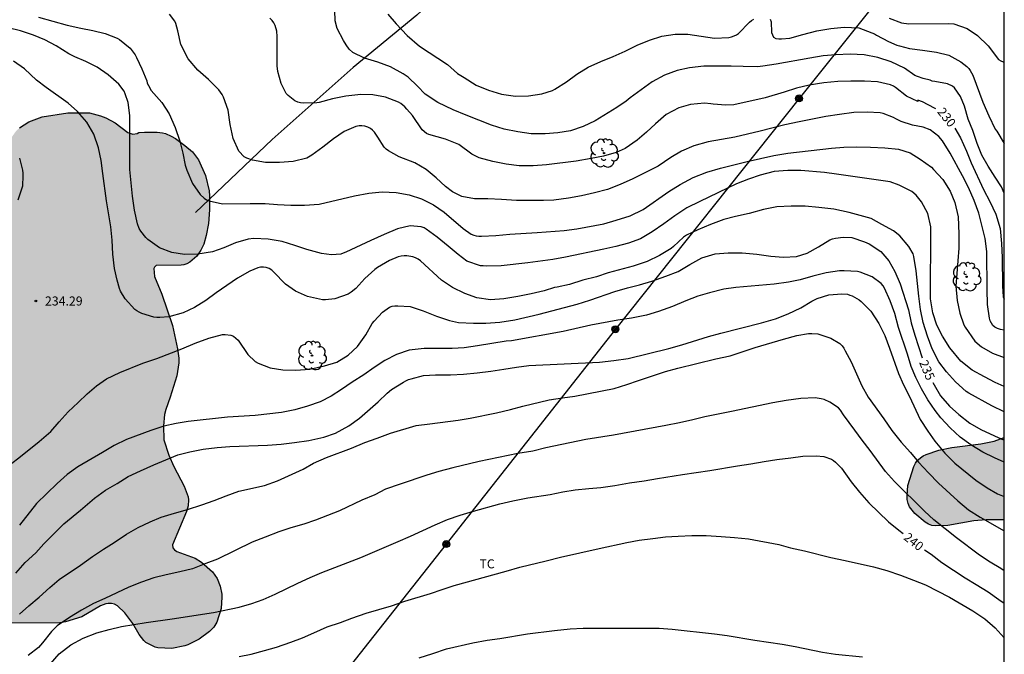
# Model space of a CAD drawing. Units: millimetres. Extents: x 577494 to 577844, y 4795290 to 4795540.
# Drawn here: x 577763 to 577844, y 4795396 to 4795449 of the extents above; entities that cross this region are included whole.
import ezdxf

# ---------------------------------------------------------------- set-up
doc = ezdxf.new("R2010")
doc.units = ezdxf.units.MM
for name, color, linetype in [('010106', 9, 'Continuous'), ('020104', 34, 'Continuous'), ('020204', 9, 'Continuous'), ('020307', 24, 'Continuous'), ('020308', 9, 'Continuous'), ('070101', 9, 'ALAMBRADA'), ('090217', 9, 'Continuous'), ('100106', 63, 'Continuous'), ('100202', 3, 'Continuous'), ('100301', 7, 'Continuous'), ('220104', 9, 'LINEA_ELECTRICA'), ('990504', 63, 'Continuous')]:
    doc.layers.add(name, color=color, linetype=linetype)
doc.layers.add('020105', color=24, linetype='Continuous', lineweight=30)
doc.styles.add('ARIAL', font='ARIAL.TTF', dxfattribs={"height": 1})
doc.styles.add('ARIALI', font='ARIALI.TTF', dxfattribs={"height": 1})
doc.linetypes.add('ALAMBRADA', pattern='A,1,[203,DONOSTI.shx,S=0.1,R=0,X=0,Y=0],1', length=2)
doc.linetypes.add('LINEA_ELECTRICA', pattern='A,7.5,-0.3,["E",Standard,S=0.25,R=0,X=-0.1,Y=-0.1],-0.3', length=8.1)

# ---------------------------------------------------------------- blocks, each defined once
blk = doc.blocks.new('COTAPU')
blk.add_circle((0, 0), 0.075)
blk = doc.blocks.new('ARBOL')
blk.add_circle((0, 0), 0.0587)
for centre, radius, start, end in [((-0.564, 0.381), 0.532, 92.28, 254.58), ((-0.28, 0.855), 0.3, 359.28777, 173.60777), ((0.097, 0.97), 0.21, 23.15651, 160.46651), ((0.438, 0.881), 0.24, 301.57804, 139.32804), ((-0.091, 0.321), 0.12, 119.14, 310.56), ((0.656, 0.288), 0.443, 319.85562, 114.76562), ((0.819, -0.249), 0.383, 235.52754, 62.02753), ((-0.556, -0.339), 0.555, 142.64, 266.54), ((-0.039, -0.384), 0.21, 189.64, 323.88), ((0.299, -0.624), 0.532, 224.67, 0.24), ((-0.301, -0.676), 0.45, 213.78, 295.32)]:
    blk.add_arc(centre, radius, start, end)
blk = doc.blocks.new('POSTEM')
for radius in [0.29, 0.21, 0.12]:
    blk.add_circle((0, 0), radius)

msp = doc.modelspace()

# ---------------------------------------------------------------- hatches: boundary and pattern name
at = {"layer": '990504'}
for points in [[(577731.404, 4795409.691), (577731.245, 4795410.923), (577731.261, 4795411.995), (577731.321, 4795412.251), (577731.429, 4795412.479), (577732.201, 4795413.571), (577733.465, 4795415.483), (577734.213, 4795416.423), (577734.561, 4795416.747), (577735.597, 4795417.439), (577736.665, 4795417.751), (577737.752, 4795417.755), (577738.604, 4795417.807), (577739.892, 4795418.307), (577740.28, 4795418.547), (577740.604, 4795418.855), (577740.864, 4795419.219), (577741.228, 4795419.955), (577741.352, 4795420.119), (577741.552, 4795420.271), (577742.732, 4795420.918), (577743.48, 4795421.438), (577745.732, 4795422.486), (577746.368, 4795422.678), (577746.56, 4795422.69), (577747.736, 4795422.618), (577748.204, 4795422.438), (577748.776, 4795422.01), (577749.232, 4795421.538), (577749.312, 4795421.326), (577749.296, 4795421.058), (577749.2, 4795420.834), (577748.38, 4795419.674), (577746.892, 4795417.914), (577746.204, 4795417.023), (577746.076, 4795416.763), (577746.012, 4795416.503), (577746.048, 4795416.003), (577746.164, 4795415.755), (577746.46, 4795415.415), (577747.364, 4795414.595), (577749.332, 4795413.363), (577750.412, 4795412.183), (577751.36, 4795411.411), (577752.316, 4795410.731), (577753.312, 4795410.195), (577754.04, 4795410.191), (577754.252, 4795410.291), (577754.6, 4795410.603), (577755.244, 4795411.386), (577755.768, 4795412.57), (577755.888, 4795413.158), (577755.904, 4795413.482), (577755.848, 4795414.398), (577755.04, 4795417.094), (577754.936, 4795417.854), (577755.004, 4795418.914), (577755.512, 4795420.43), (577755.836, 4795421.594), (577756.072, 4795422.414), (577756.44, 4795423.394), (577757.58, 4795425.886), (577757.82, 4795426.862), (577757.788, 4795427.574), (577757.568, 4795428.642), (577757.596, 4795429.282), (577757.712, 4795429.746), (577758.16, 4795430.826), (577758.728, 4795431.842), (577759.336, 4795432.734), (577759.536, 4795433.174), (577759.644, 4795433.614), (577759.736, 4795434.734), (577759.928, 4795435.302), (577760.132, 4795435.65), (577761.008, 4795436.582), (577761.692, 4795437.462), (577761.836, 4795437.966), (577761.948, 4795438.726), (577762.056, 4795438.95), (577762.356, 4795439.374), (577762.664, 4795439.662), (577763.436, 4795440.161), (577764.532, 4795440.585), (577766.66, 4795440.917), (577768.46, 4795440.901), (577769.38, 4795440.661), (577769.812, 4795440.481), (577770.576, 4795440.065), (577771.636, 4795439.269), (577772.048, 4795439.145), (577772.404, 4795439.185), (577772.564, 4795439.269), (577773.008, 4795439.313), (577774.072, 4795439.309), (577774.524, 4795439.261), (577774.764, 4795439.193), (577775.22, 4795438.985), (577775.584, 4795438.773), (577776.372, 4795438.193), (577776.988, 4795437.685), (577777.504, 4795437.001), (577778.072, 4795435.721), (577778.372, 4795434.449), (577778.42, 4795434.021), (577778.42, 4795432.869), (577778.328, 4795431.725), (577778.144, 4795430.741), (577777.94, 4795430.029), (577777.68, 4795429.529), (577777.348, 4795429.038), (577776.776, 4795428.534), (577776.544, 4795428.398), (577776.296, 4795428.302), (577776.068, 4795428.274), (577773.988, 4795428.254), (577773.852, 4795428.122), (577773.804, 4795427.99), (577773.844, 4795427.326), (577774.448, 4795425.87), (577775.34, 4795423.282), (577775.767, 4795421.354), (577775.859, 4795420.566), (577775.859, 4795420.194), (577775.711, 4795419.118), (577775.159, 4795417.326), (577774.787, 4795416.326), (577774.691, 4795415.906), (577774.591, 4795414.966), (577774.635, 4795413.81), (577775.047, 4795412.538), (577775.459, 4795411.594), (577776.319, 4795409.95), (577776.643, 4795409.066), (577776.663, 4795408.822), (577776.639, 4795408.33), (577776.511, 4795407.846), (577775.347, 4795405.094), (577775.379, 4795404.838), (577775.503, 4795404.674), (577775.715, 4795404.53), (577777.231, 4795403.982), (577777.735, 4795403.662), (577778.671, 4795402.866), (577779.035, 4795402.31), (577779.299, 4795401.67), (577779.427, 4795400.998), (577779.427, 4795400.762), (577779.375, 4795399.83), (577779.015, 4795398.682), (577778.759, 4795398.266), (577778.407, 4795397.91), (577777.551, 4795397.286), (577776.615, 4795396.814), (577776.363, 4795396.718), (577775.299, 4795396.502), (577774.127, 4795396.551), (577773.911, 4795396.619), (577773.139, 4795397.003), (577772.971, 4795397.155), (577772.587, 4795397.659), (577772.047, 4795398.566), (577771.387, 4795399.466), (577770.783, 4795400.038), (577770.547, 4795400.182), (577770.299, 4795400.238), (577770.007, 4795400.238), (577769.803, 4795400.214), (577769.383, 4795400.051), (577767.827, 4795399.135), (577766.483, 4795398.727), (577766.007, 4795398.627), (577761.879, 4795398.615), (577758.679, 4795397.803), (577757.727, 4795397.407), (577756.711, 4795396.807), (577756.591, 4795396.683), (577756.279, 4795395.943), (577755.947, 4795394.891), (577755.731, 4795394.463), (577755.171, 4795393.615), (577754.495, 4795392.879), (577753.735, 4795392.311), (577752.639, 4795391.751), (577751.468, 4795391.351), (577750.44, 4795391.143), (577748.284, 4795391.127), (577747.548, 4795391.055), (577747.388, 4795390.923), (577747.108, 4795390.555), (577746.676, 4795389.707), (577746.34, 4795389.143), (577746.016, 4795388.879), (577745.34, 4795388.587), (577744.864, 4795388.507), (577744.636, 4795388.519), (577742.988, 4795388.855), (577742.212, 4795388.819), (577741.736, 4795388.655), (577741.316, 4795388.375), (577740.752, 4795387.791), (577740.044, 4795386.456), (577739.496, 4795385.3), (577739.012, 4795384.592), (577738.504, 4795384.02), (577738.292, 4795383.912), (577738.08, 4795383.888), (577737.888, 4795383.728), (577737.476, 4795383.528), (577736.46, 4795383.192), (577736.152, 4795383.136), (577734.98, 4795383.064), (577733.964, 4795383.12), (577733.48, 4795383.296), (577732.848, 4795383.744), (577732.672, 4795383.94), (577732.52, 4795384.152), (577732.076, 4795385.008), (577731.64, 4795386.52), (577731.008, 4795387.764), (577730.648, 4795388.84), (577730.612, 4795389.088), (577730.708, 4795393.624), (577730.712, 4795396.011), (577730.756, 4795397.031), (577731.132, 4795398.683), (577731.544, 4795399.551), (577731.588, 4795399.771), (577731.656, 4795400.383), (577731.752, 4795400.831), (577731.94, 4795404.067), (577731.932, 4795406.499)], [(577844.308, 4795407.181), (577844.308, 4795414.001), (577843.461, 4795413.681), (577842.353, 4795413.481), (577839.965, 4795413.161), (577838.89, 4795412.949), (577837.842, 4795412.593), (577837.578, 4795412.465), (577837.126, 4795412.117), (577836.946, 4795411.873), (577836.806, 4795411.589), (577836.306, 4795410.021), (577836.265, 4795409.165), (577836.269, 4795408.861), (577836.333, 4795408.533), (577836.457, 4795408.241), (577836.893, 4795407.681), (577837.745, 4795406.981), (577838.021, 4795406.813), (577838.309, 4795406.701), (577838.609, 4795406.665), (577839.617, 4795406.705), (577841.781, 4795407.089), (577842.797, 4795407.177)]]:
    msp.add_hatch(color=256, dxfattribs=at).paths.add_polyline_path(points)

# ---------------------------------------------------------------- linework, layer by layer
at = {"layer": '010106', "flags": 128}
msp.add_lwpolyline([(577494.316, 4795290.299), (577844.306, 4795290.291), (577844.311, 4795540.284), (577494.321, 4795540.291)], close=True, dxfattribs=at)
at = {"layer": '020104', "flags": 128}
for points, elevation in [([(577844.309, 4795434.239), (577844.082, 4795434.769), (577843.548, 4795435.573), (577842.974, 4795436.481), (577842.456, 4795437.387), (577842.052, 4795438.361), (577841.692, 4795439.435), (577841.328, 4795440.375), (577841.016, 4795441.461), (577840.676, 4795442.269), (577840.176, 4795442.969), (577840.004, 4795443.129), (577839.608, 4795443.309), (577838.544, 4795443.497), (577838.342, 4795443.545), (577838.156, 4795443.619), (577837.581, 4795443.763), (577837.116, 4795443.907), (577836.904, 4795443.991), (577836.022, 4795444.601), (577834.944, 4795445.133), (577833.838, 4795445.489), (577832.68, 4795445.707), (577831.544, 4795445.773), (577830.354, 4795445.725), (577829.3, 4795445.627), (577828.191, 4795445.443), (577825.395, 4795444.939), (577824.293, 4795444.769), (577823.861, 4795444.733), (577822.663, 4795444.741), (577821.653, 4795444.785), (577819.389, 4795444.767), (577818.211, 4795444.633), (577817.193, 4795444.429), (577816.149, 4795444.035), (577815.103, 4795443.473), (577813.289, 4795442.155), (577812.955, 4795441.875), (577812.177, 4795441.345), (577810.381, 4795440.237), (577809.383, 4795439.768), (577808.347, 4795439.424), (577807.289, 4795439.242), (577806.243, 4795439.156), (577805.077, 4795439.166), (577803.987, 4795439.326), (577802.853, 4795439.556), (577801.799, 4795439.896), (577799.703, 4795440.714), (577798.619, 4795441.15), (577797.353, 4795441.75), (577796.287, 4795442.46), (577795.663, 4795443.114), (577794.873, 4795443.858), (577794.479, 4795444.144), (577793.407, 4795444.72), (577792.36, 4795445.1), (577791.27, 4795445.446), (577790.308, 4795445.914), (577790.004, 4795446.188), (577789.754, 4795446.532), (577789.52, 4795446.912), (577789.004, 4795447.896), (577788.834, 4795448.538), (577788.794, 4795449.396)], 229), ([(577764.236, 4795448.828), (577766.606, 4795448.184), (577767.746, 4795447.916), (577768.748, 4795447.744), (577769.752, 4795447.488), (577770.764, 4795447.096), (577770.942, 4795446.986), (577771.82, 4795446.274), (577772.248, 4795445.722), (577772.37, 4795445.494), (577772.798, 4795444.554), (577773.204, 4795443.57), (577773.252, 4795443.356), (577773.342, 4795443.164), (577773.568, 4795442.758), (577774.448, 4795441.762), (577775.072, 4795440.82), (577775.56, 4795439.69), (577775.942, 4795438.562), (577776.192, 4795437.574), (577776.406, 4795436.57), (577776.538, 4795436.152), (577776.99, 4795435.046), (577777.644, 4795434.132), (577777.98, 4795433.82), (577778.176, 4795433.7), (577778.384, 4795433.606), (577779.5, 4795433.36), (577781.792, 4795433.398), (577783.022, 4795433.392), (577784.045, 4795433.306), (577785.145, 4795433.25), (577786.287, 4795433.242), (577787.511, 4795433.342), (577790.429, 4795434.014), (577791.613, 4795434.236), (577792.729, 4795434.364), (577793.901, 4795434.314), (577794.957, 4795434.122), (577795.975, 4795433.788), (577796.979, 4795433.276), (577797.869, 4795432.662), (577799.439, 4795431.33), (577800.113, 4795430.856), (577800.315, 4795430.774), (577800.535, 4795430.716), (577800.745, 4795430.694), (577800.973, 4795430.694), (577802.165, 4795430.744), (577803.315, 4795430.858), (577805.591, 4795430.988), (577807.821, 4795431.162), (577808.871, 4795431.286), (577811.105, 4795431.714), (577812.141, 4795432.006), (577813.285, 4795432.374), (577814.365, 4795432.892), (577816.505, 4795434.396), (577817.435, 4795434.969), (577818.519, 4795435.559), (577819.643, 4795435.997), (577820.773, 4795436.313), (577822.988, 4795436.869), (577825.196, 4795437.363), (577826.35, 4795437.551), (577829.984, 4795437.967), (577831.002, 4795438.055), (577832.078, 4795438.075), (577833.222, 4795438.067), (577834.416, 4795438.015), (577835.552, 4795437.889), (577836.5, 4795437.603), (577837.336, 4795437.057), (577838.262, 4795436.393), (577838.444, 4795436.219), (577839.216, 4795435.381), (577839.826, 4795434.417), (577840.2, 4795433.461), (577840.484, 4795432.297), (577840.546, 4795430.869), (577840.546, 4795429.679), (577840.3, 4795426.549), (577840.414, 4795425.341), (577840.628, 4795424.307), (577840.956, 4795423.343), (577841.058, 4795423.145), (577841.866, 4795421.987), (577842.41, 4795421.507), (577843.322, 4795420.975), (577844.309, 4795420.624)], 232), ([(577844.309, 4795422.887), (577843.99, 4795422.951), (577843.738, 4795423.037), (577843.524, 4795423.145), (577843.364, 4795423.289), (577843.15, 4795423.677), (577843.074, 4795423.881), (577842.908, 4795425.011), (577842.882, 4795426.251), (577842.87, 4795429.411), (577842.714, 4795430.485), (577842.488, 4795431.473), (577842.186, 4795432.593), (577841.806, 4795433.631), (577841.332, 4795434.721), (577840.85, 4795435.687), (577839.828, 4795437.561), (577839.188, 4795438.583), (577838.876, 4795438.951), (577838.17, 4795439.491), (577837.586, 4795439.729), (577836.703, 4795439.892), (577835.752, 4795440.187), (577835.322, 4795440.405), (577835.116, 4795440.533), (577834.256, 4795440.853), (577834.008, 4795440.913), (577832.932, 4795440.959), (577831.842, 4795440.921), (577830.66, 4795440.781), (577829.51, 4795440.613), (577827.292, 4795440.165), (577826.11, 4795439.901), (577824.056, 4795439.377), (577821.955, 4795438.889), (577820.859, 4795438.705), (577819.755, 4795438.495), (577818.563, 4795438.177), (577817.545, 4795437.727), (577816.649, 4795437.199), (577815.619, 4795436.473), (577813.515, 4795435.438), (577812.463, 4795434.968), (577811.399, 4795434.56), (577810.333, 4795434.278), (577809.255, 4795434.032), (577808.181, 4795433.832), (577806.965, 4795433.666), (577806.093, 4795433.626), (577803.855, 4795433.634), (577802.635, 4795433.724), (577801.479, 4795433.778), (577800.381, 4795433.78), (577799.327, 4795433.96), (577798.557, 4795434.346), (577797.985, 4795434.802), (577797.203, 4795435.528), (577796.381, 4795436.208), (577795.431, 4795436.768), (577794.127, 4795437.258), (577793.255, 4795437.744), (577793.065, 4795437.882), (577792.889, 4795438.056), (577792.379, 4795438.9), (577792.103, 4795439.3), (577791.935, 4795439.472), (577791.753, 4795439.614), (577791.535, 4795439.73), (577791.293, 4795439.804), (577791.053, 4795439.828), (577790.815, 4795439.826), (577790.557, 4795439.778), (577789.585, 4795439.364), (577788.685, 4795438.762), (577787.799, 4795438.064), (577786.892, 4795437.39), (577786.472, 4795437.158), (577785.358, 4795436.864), (577784.202, 4795436.802), (577783.058, 4795436.802), (577781.964, 4795436.972), (577781.5, 4795437.15), (577781.292, 4795437.254), (577780.846, 4795437.72), (577780.374, 4795438.782), (577780.128, 4795439.948), (577779.954, 4795441.122), (577779.56, 4795442.216), (577779.46, 4795442.416), (577779.172, 4795442.824), (577778.32, 4795443.656), (577777.438, 4795444.444), (577776.656, 4795445.374), (577776.026, 4795446.566), (577775.774, 4795447.704), (577775.614, 4795448.314), (577775.54, 4795448.51), (577775.104, 4795449.086)], 231), ([(577793.204, 4795449.086), (577793.896, 4795448.284), (577794.803, 4795447.318), (577795.817, 4795446.428), (577798.133, 4795444.9), (577798.963, 4795444.17), (577799.539, 4795443.828), (577800.529, 4795443.2), (577801.535, 4795442.776), (577802.609, 4795442.456), (577803.775, 4795442.282), (577804.861, 4795442.312), (577805.957, 4795442.482), (577806.845, 4795442.763), (577807.039, 4795442.873), (577807.999, 4795443.479), (577808.879, 4795444.109), (577809.821, 4795444.689), (577810.865, 4795445.161), (577811.871, 4795445.569), (577812.863, 4795446.025), (577813.879, 4795446.523), (577814.895, 4795446.943), (577815.907, 4795447.273), (577817.017, 4795447.419), (577818.059, 4795447.419), (577820.293, 4795447.099), (577821.461, 4795447.139), (577821.691, 4795447.201), (577821.901, 4795447.279), (577822.097, 4795447.383), (577822.263, 4795447.495), (577823.177, 4795448.427), (577823.361, 4795448.557), (577823.557, 4795448.665)], 228), ([(577824.905, 4795448.663), (577824.969, 4795448.439), (577825.007, 4795447.573), (577825.183, 4795447.181), (577825.381, 4795447.077), (577825.627, 4795447.049), (577825.839, 4795447.049), (577826.515, 4795447.103), (577827.593, 4795447.399), (577828.755, 4795447.695), (577829.919, 4795447.903), (577831.042, 4795448.015), (577832.262, 4795447.951), (577833.334, 4795447.551), (577833.54, 4795447.461), (577833.714, 4795447.345), (577834.708, 4795446.817), (577835.406, 4795446.519), (577835.612, 4795446.455), (577836.45, 4795446.229), (577837.528, 4795446.097), (577838.694, 4795445.933), (577839.704, 4795445.673), (577840.7, 4795445.137), (577841.206, 4795444.747), (577841.356, 4795444.585), (577841.486, 4795444.411), (577841.7, 4795444.027), (577842.522, 4795441.781), (577843.028, 4795440.645), (577843.554, 4795439.553), (577843.686, 4795439.383), (577844.309, 4795438.368)], 228), ([(577834.772, 4795448.755), (577835.78, 4795448.369), (577836.402, 4795448.295), (577839.682, 4795448.321), (577840.122, 4795448.277), (577841.238, 4795447.901), (577842.086, 4795447.327), (577842.964, 4795446.449), (577843.838, 4795445.327), (577844.018, 4795445.215), (577844.212, 4795445.143), (577844.309, 4795445.134)], 227), ([(577844.308, 4795418.228), (577843.561, 4795418.561), (577842.66, 4795419.009), (577841.636, 4795419.587), (577840.716, 4795420.327), (577839.794, 4795421.419), (577839.19, 4795422.385), (577838.718, 4795423.295), (577838.382, 4795424.333), (577838.194, 4795425.493), (577838.186, 4795427.815), (577838.228, 4795428.957), (577838.232, 4795431.451), (577837.968, 4795432.553), (577837.446, 4795433.517), (577836.99, 4795434.079), (577836.63, 4795434.375), (577835.597, 4795434.921), (577834.85, 4795435.173), (577830.408, 4795435.833), (577829.41, 4795435.947), (577827.45, 4795436.133), (577826.376, 4795436.139), (577825.224, 4795436.037), (577824.068, 4795435.737), (577823.096, 4795435.399), (577822.116, 4795435.025), (577819.061, 4795433.561), (577817.981, 4795433.026), (577817.003, 4795432.368), (577816.069, 4795431.694), (577815.117, 4795431.046), (577814.153, 4795430.46), (577813.139, 4795430.104), (577812.115, 4795429.816), (577811.111, 4795429.598), (577807.921, 4795428.952), (577806.877, 4795428.756), (577804.799, 4795428.468), (577802.601, 4795428.228), (577801.357, 4795428.208), (577801.103, 4795428.21), (577800.875, 4795428.232), (577799.749, 4795428.616), (577799.037, 4795429.15), (577798.193, 4795429.866), (577797.281, 4795430.604), (577796.385, 4795431.266), (577796.209, 4795431.362), (577795.969, 4795431.466), (577795.055, 4795431.528), (577793.991, 4795431.286), (577792.903, 4795430.826), (577791.777, 4795430.326), (577789.721, 4795429.348), (577789.505, 4795429.26), (577789.287, 4795429.2), (577788.529, 4795429.142), (577787.687, 4795429.234), (577786.495, 4795429.578), (577785.499, 4795429.91), (577784.449, 4795430.228), (577783.281, 4795430.448), (577782.079, 4795430.49), (577781.606, 4795430.436), (577780.568, 4795430.144), (577779.596, 4795429.718), (577778.652, 4795429.38), (577777.432, 4795429.191), (577776.33, 4795429.173), (577775.28, 4795429.335), (577774.252, 4795429.715), (577773.294, 4795430.405), (577773.128, 4795430.559), (577772.724, 4795431.087), (577772.584, 4795431.315), (577772.43, 4795431.699), (577772.182, 4795432.843), (577772.038, 4795433.994), (577771.798, 4795436.218), (577771.794, 4795440.694), (577771.654, 4795441.75), (577771.426, 4795442.482), (577771.324, 4795442.704), (577770.902, 4795443.276), (577770.016, 4795444.05), (577769.1, 4795444.698), (577768.17, 4795445.15), (577767.24, 4795445.54), (577766.75, 4795445.802), (577765.702, 4795446.468), (577764.756, 4795446.966), (577763.824, 4795447.34), (577762.736, 4795447.702), (577761.712, 4795447.96)], 233), ([(577844.308, 4795416.134), (577843.277, 4795416.605), (577841.36, 4795417.675), (577841.156, 4795417.809), (577840.274, 4795418.619), (577839.528, 4795419.425), (577838.89, 4795420.275), (577838.33, 4795421.331), (577837.954, 4795422.385), (577837.594, 4795423.531), (577837.364, 4795424.617), (577837.216, 4795425.703), (577837.006, 4795427.809), (577836.806, 4795429.003), (577836.744, 4795429.207), (577836.402, 4795429.827), (577835.66, 4795430.713), (577835.114, 4795431.113), (577834.166, 4795431.663), (577833.261, 4795432.16), (577831.448, 4795432.649), (577830.188, 4795432.917), (577828.942, 4795433.073), (577827.808, 4795433.169), (577826.644, 4795433.173), (577825.454, 4795433.115), (577824.348, 4795432.887), (577823.168, 4795432.553), (577822.024, 4795432.319), (577821.048, 4795432.051), (577819.952, 4795431.65), (577818.894, 4795431.22), (577817.956, 4795430.764), (577817.714, 4795430.602), (577816.896, 4795429.83), (577816.678, 4795429.648), (577815.713, 4795429.08), (577814.687, 4795428.58), (577813.527, 4795428.192), (577811.469, 4795427.634), (577810.485, 4795427.322), (577809.371, 4795427.024), (577808.271, 4795426.69), (577807.249, 4795426.456), (577807.015, 4795426.424), (577806.165, 4795426.164), (577805.095, 4795425.904), (577803.967, 4795425.674), (577802.817, 4795425.478), (577801.705, 4795425.408), (577800.581, 4795425.562), (577799.577, 4795425.94), (577798.569, 4795426.438), (577797.659, 4795427.022), (577795.903, 4795428.636), (577795.703, 4795428.782), (577795.489, 4795428.89), (577795.265, 4795428.974), (577794.783, 4795429.056), (577794.547, 4795429.06), (577794.307, 4795429.038), (577794.063, 4795428.982), (577793.327, 4795428.678), (577792.351, 4795428.096), (577792.121, 4795427.918), (577791.297, 4795427.162), (577790.547, 4795426.352), (577790.147, 4795426.03), (577789.919, 4795425.886), (577788.815, 4795425.482), (577788.025, 4795425.418), (577787.773, 4795425.418), (577786.543, 4795425.68), (577785.549, 4795426.112), (577784.719, 4795426.716), (577783.731, 4795427.724), (577783.573, 4795427.862), (577783.351, 4795427.994), (577783.113, 4795428.084), (577782.879, 4795428.116), (577782.639, 4795428.108), (577782.413, 4795428.064), (577781.751, 4795427.782), (577780.723, 4795427.19), (577778.965, 4795425.983), (577778.099, 4795425.339), (577777.17, 4795424.761), (577776.22, 4795424.321), (577775.038, 4795423.987), (577774.294, 4795423.943), (577774.05, 4795423.945), (577773.804, 4795423.971), (577772.808, 4795424.275), (577772.58, 4795424.375), (577772.38, 4795424.485), (577772.212, 4795424.607), (577771.422, 4795425.479), (577771.038, 4795426.137), (577770.938, 4795426.335), (577770.744, 4795427.023), (577770.526, 4795428.011), (577770.39, 4795429.181), (577770.354, 4795430.347), (577770.226, 4795431.447), (577769.864, 4795433.603), (577769.554, 4795435.886), (577769.442, 4795436.944), (577769.216, 4795438.002), (577768.814, 4795439.13), (577768.248, 4795440.136), (577767.46, 4795441.024), (577766.704, 4795441.7), (577764.882, 4795443.006), (577764.076, 4795443.604), (577763.074, 4795444.562), (577762.172, 4795445.192)], 234), ([(577844.308, 4795411.962), (577843.493, 4795412.308), (577842.517, 4795412.784), (577841.547, 4795413.372), (577840.665, 4795414.018), (577839.81, 4795414.782), (577839.06, 4795415.614), (577838.566, 4795416.232), (577837.976, 4795417.12), (577837.454, 4795418.04), (577836.984, 4795418.956), (577836.582, 4795419.871), (577836.284, 4795420.891), (577835.534, 4795423.107), (577835.238, 4795424.265), (577834.836, 4795425.319), (577834.372, 4795426.381), (577834.258, 4795426.569), (577834.114, 4795426.755), (577833.368, 4795427.299), (577832.368, 4795427.691), (577832.136, 4795427.747), (577831.03, 4795427.803), (577830.654, 4795427.797), (577829.548, 4795427.637), (577828.446, 4795427.377), (577827.384, 4795427.065), (577826.404, 4795426.856), (577825.24, 4795426.71), (577822.048, 4795426.44), (577821.046, 4795426.284), (577819.86, 4795425.986), (577818.898, 4795425.698), (577817.914, 4795425.31), (577816.8, 4795424.84), (577815.64, 4795424.438), (577814.65, 4795424.13), (577813.402, 4795423.886), (577812.278, 4795423.712), (577810.029, 4795423.312), (577807.721, 4795422.774), (577803.449, 4795422.012), (577803.011, 4795421.972), (577801.817, 4795421.798), (577800.631, 4795421.594), (577799.527, 4795421.438), (577798.525, 4795421.378), (577796.201, 4795421.372), (577794.965, 4795421.232), (577793.921, 4795420.876), (577792.961, 4795420.382), (577792.065, 4795419.788), (577791.217, 4795419.18), (577790.239, 4795418.585), (577789.343, 4795417.975), (577788.495, 4795417.429), (577787.577, 4795416.961), (577786.539, 4795416.579), (577785.495, 4795416.283), (577784.367, 4795416.075), (577782.195, 4795415.829), (577779.895, 4795415.683), (577776.649, 4795415.307), (577775.649, 4795415.153), (577774.625, 4795414.927), (577773.537, 4795414.571), (577771.539, 4795413.835), (577770.509, 4795413.333), (577769.531, 4795412.737), (577767.501, 4795411.559), (577766.606, 4795410.935), (577765.768, 4795410.189), (577764.916, 4795409.363), (577764.078, 4795408.513), (577762.666, 4795406.735)], 236), ([(577762.353, 4795402.744), (577763.137, 4795403.632), (577763.999, 4795404.435), (577764.679, 4795405.185), (577766.333, 4795406.843), (577767.717, 4795407.959), (577768.879, 4795408.955), (577769.793, 4795409.621), (577770.765, 4795410.177), (577771.671, 4795410.755), (577772.681, 4795411.237), (577773.793, 4795411.741), (577775.781, 4795412.547), (577776.783, 4795412.799), (577777.899, 4795413.017), (577779.051, 4795413.171), (577780.091, 4795413.237), (577783.227, 4795413.361), (577784.363, 4795413.435), (577785.447, 4795413.567), (577786.651, 4795413.757), (577787.899, 4795414.027), (577788.849, 4795414.351), (577789.961, 4795414.957), (577790.837, 4795415.595), (577792.389, 4795416.961), (577793.143, 4795417.662), (577793.513, 4795417.96), (577794.485, 4795418.588), (577794.687, 4795418.704), (577794.897, 4795418.798), (577795.123, 4795418.868), (577796.147, 4795419.126), (577797.161, 4795419.196), (577798.393, 4795419.196), (577799.481, 4795419.256), (577800.599, 4795419.352), (577801.741, 4795419.492), (577802.825, 4795419.652), (577803.855, 4795419.832), (577804.875, 4795419.968), (577810.758, 4795420.25), (577811.944, 4795420.372), (577813.112, 4795420.546), (577816.504, 4795421.38), (577817.564, 4795421.678), (577819.774, 4795422.358), (577820.802, 4795422.654), (577824.19, 4795423.496), (577825.35, 4795423.832), (577826.4, 4795424.234), (577827.446, 4795424.732), (577828.362, 4795425.29), (577828.8, 4795425.52), (577829.768, 4795425.827), (577830.828, 4795425.913), (577831.298, 4795425.869), (577831.512, 4795425.805), (577831.708, 4795425.725), (577832.272, 4795425.405), (577832.448, 4795425.279), (577833.248, 4795424.465), (577833.904, 4795423.457), (577834.392, 4795422.439), (577834.786, 4795421.405), (577835.542, 4795419.312), (577835.956, 4795418.35), (577836.464, 4795417.406), (577837.338, 4795415.484), (577837.966, 4795414.508), (577838.552, 4795413.678), (577839.381, 4795412.69), (577840.213, 4795411.87), (577841.953, 4795410.468), (577842.881, 4795409.824), (577843.757, 4795409.322), (577844.308, 4795409.094)], 237), ([(577762.663, 4795399.344), (577763.419, 4795400.052), (577764.293, 4795400.762), (577765.167, 4795401.568), (577765.941, 4795402.212), (577767.705, 4795403.417), (577768.713, 4795404.139), (577769.627, 4795404.737), (577770.501, 4795405.281), (577771.517, 4795405.977), (577772.507, 4795406.531), (577773.491, 4795406.991), (577774.415, 4795407.389), (577775.505, 4795407.735), (577776.585, 4795408.031), (577777.771, 4795408.417), (577778.809, 4795408.773), (577779.791, 4795409.165), (577780.855, 4795409.533), (577782.959, 4795410.015), (577784.057, 4795410.401), (577786.165, 4795411.371), (577787.037, 4795411.863), (577788.107, 4795412.339), (577790.185, 4795413.113), (577791.277, 4795413.573), (577792.307, 4795413.937), (577793.417, 4795414.363), (577795.553, 4795414.975), (577796.675, 4795415.14), (577799.027, 4795415.434), (577800.023, 4795415.588), (577802.205, 4795416.042), (577803.381, 4795416.322), (577804.383, 4795416.596), (577806.587, 4795417.114), (577807.676, 4795417.28), (577808.708, 4795417.414), (577811.96, 4795418.05), (577813.002, 4795418.374), (577813.974, 4795418.722), (577816.218, 4795419.458), (577817.244, 4795419.752), (577820.396, 4795420.502), (577821.584, 4795420.758), (577823.666, 4795421.452), (577825.99, 4795422.144), (577827.114, 4795422.442), (577828.066, 4795422.626), (577828.344, 4795422.626), (577828.848, 4795422.578), (577829.922, 4795422.232), (577830.662, 4795421.794), (577830.856, 4795421.604), (577831, 4795421.4), (577831.122, 4795421.19), (577831.618, 4795420.266), (577832.5, 4795418.282), (577833.012, 4795417.338), (577834.324, 4795415.538), (577834.994, 4795414.574), (577835.766, 4795413.608), (577836.538, 4795412.75), (577837.208, 4795411.95), (577838.019, 4795411.076), (577838.857, 4795410.218), (577840.453, 4795408.75), (577841.355, 4795408.002), (577842.323, 4795407.378), (577844.308, 4795406.267)], 238), ([(577844.308, 4795402.952), (577844.031, 4795403.14), (577843.145, 4795403.664), (577842.241, 4795404.232), (577840.341, 4795405.672), (577838.473, 4795407.18), (577837.693, 4795407.9), (577835.22, 4795410.338), (577834.474, 4795411.188), (577833.18, 4795412.924), (577832.522, 4795413.772), (577831.914, 4795414.588), (577830.986, 4795415.882), (577830.74, 4795416.252), (577830.568, 4795416.444), (577829.84, 4795416.918), (577829.376, 4795417.13), (577829.128, 4795417.208), (577828.634, 4795417.272), (577827.454, 4795417.23), (577826.222, 4795417.074), (577825.126, 4795416.88), (577821.694, 4795416.142), (577819.488, 4795415.696), (577818.492, 4795415.458), (577817.376, 4795415.214), (577816.238, 4795414.988), (577811.898, 4795414.2), (577809.616, 4795413.818), (577806.288, 4795413.136), (577805.222, 4795412.874), (577803.982, 4795412.662), (577800.767, 4795411.998), (577798.581, 4795411.477), (577797.423, 4795411.181), (577796.435, 4795410.873), (577794.221, 4795410.135), (577793.011, 4795409.701), (577792.133, 4795409.237), (577791.047, 4795408.791), (577789.181, 4795407.923), (577787.191, 4795407.141), (577786.235, 4795406.821), (577785.163, 4795406.509), (577784.159, 4795406.173), (577783.021, 4795405.741), (577781.961, 4795405.313), (577779.077, 4795403.911), (577778.095, 4795403.549), (577776.993, 4795403.119), (577775.965, 4795402.855), (577774.813, 4795402.601), (577773.795, 4795402.351), (577772.783, 4795401.997), (577771.719, 4795401.591), (577769.725, 4795400.647), (577768.791, 4795400.238), (577767.799, 4795399.694), (577766.811, 4795399.076), (577765.781, 4795398.384), (577765.305, 4795397.914), (577764.575, 4795396.962), (577764.241, 4795396.596), (577763.375, 4795395.91)], 239), ([(577780.879, 4795395.831), (577781.867, 4795396.043), (577782.965, 4795396.335), (577783.971, 4795396.623), (577785.145, 4795397.017), (577786.111, 4795397.393), (577787.067, 4795397.789), (577788.179, 4795398.287), (577789.263, 4795398.651), (577790.211, 4795399.013), (577791.395, 4795399.427), (577793.511, 4795400.031), (577794.616, 4795400.425), (577796.748, 4795401.063), (577797.714, 4795401.405), (577798.7, 4795401.729), (577803.002, 4795402.919), (577804.138, 4795403.253), (577806.332, 4795403.769), (577807.514, 4795404.081), (577810.73, 4795404.802), (577813.026, 4795405.288), (577814.024, 4795405.472), (577815.16, 4795405.634), (577816.23, 4795405.746), (577817.262, 4795405.826), (577818.402, 4795405.864), (577819.6, 4795405.864), (577820.826, 4795405.794), (577821.928, 4795405.712), (577823.112, 4795405.584), (577825.608, 4795405.128), (577826.582, 4795404.854), (577827.748, 4795404.594), (577829.938, 4795404.05), (577831.124, 4795403.8), (577833.457, 4795403.276), (577834.575, 4795402.98), (577835.717, 4795402.59), (577836.787, 4795402.178), (577837.777, 4795401.772), (577839.775, 4795400.766), (577841.697, 4795399.63), (577842.687, 4795398.964), (577843.543, 4795398.228), (577844.308, 4795397.386)], 241), ([(577795.808, 4795395.725), (577796.926, 4795396.079), (577798.06, 4795396.487), (577800.24, 4795396.979), (577801.426, 4795397.189), (577802.496, 4795397.341), (577804.776, 4795397.707), (577807.028, 4795398.005), (577808.312, 4795398.131), (577809.39, 4795398.183), (577810.518, 4795398.195), (577814.67, 4795398.195), (577815.702, 4795398.175), (577816.768, 4795398.095), (577820.284, 4795397.726), (577821.334, 4795397.588), (577823.62, 4795397.182), (577825.898, 4795396.862), (577826.957, 4795396.674), (577829.233, 4795396.202), (577830.319, 4795396.03), (577832.547, 4795395.822)], 242)]:
    msp.add_lwpolyline(points, dxfattribs=dict(at, elevation=elevation))
at = {"layer": '020105', "flags": 128}
for points, elevation in [([(577838.632, 4795441.237), (577838.534, 4795441.307), (577837.526, 4795441.805), (577837.136, 4795441.945), (577837.147, 4795441.834), (577836.21, 4795442.299), (577835.302, 4795442.993), (577835.112, 4795443.125), (577834.882, 4795443.231), (577833.796, 4795443.483), (577832.722, 4795443.531), (577831.582, 4795443.525), (577830.518, 4795443.497), (577829.348, 4795443.405), (577828.132, 4795443.205), (577827.084, 4795442.947), (577826.061, 4795442.613), (577824.493, 4795442.151), (577821.899, 4795441.567), (577821.233, 4795441.533), (577820.173, 4795441.621), (577819.969, 4795441.665), (577819.451, 4795441.699), (577818.303, 4795441.605), (577817.313, 4795441.325), (577816.265, 4795440.771), (577815.393, 4795440.005), (577814.651, 4795439.305), (577813.875, 4795438.641), (577812.867, 4795437.947), (577812.127, 4795437.63), (577811.075, 4795437.322), (577810.047, 4795437.108), (577808.823, 4795436.896), (577806.363, 4795436.594), (577805.259, 4795436.516), (577804.083, 4795436.522), (577802.997, 4795436.65), (577801.897, 4795436.882), (577800.765, 4795437.178), (577800.175, 4795437.48), (577799.071, 4795438.278), (577797.969, 4795438.712), (577796.587, 4795439.1), (577796.395, 4795439.204), (577796.047, 4795439.506), (577795.245, 4795440.694), (577794.767, 4795441.218), (577794.619, 4795441.404), (577794.275, 4795441.676), (577794.079, 4795441.79), (577793.009, 4795442.214), (577791.945, 4795442.398), (577790.969, 4795442.434), (577789.718, 4795442.294), (577788.622, 4795442.056), (577787.516, 4795441.77), (577787.306, 4795441.734), (577786.198, 4795441.72), (577785.968, 4795441.734), (577785.738, 4795441.804), (577785.498, 4795441.908), (577784.928, 4795442.35), (577784.754, 4795442.52), (577784.344, 4795443.342), (577784.084, 4795444.328), (577784.032, 4795444.798), (577784.032, 4795447.224), (577783.988, 4795447.666), (577783.842, 4795448.134), (577783.744, 4795448.358), (577783.602, 4795448.564), (577783.41, 4795448.742)], 230), ([(577840.209, 4795439.646), (577840.666, 4795438.837), (577841.168, 4795437.729), (577841.574, 4795436.757), (577842.582, 4795434.557), (577843.098, 4795433.561), (577843.618, 4795432.499), (577843.956, 4795431.315), (577844.09, 4795430.085), (577844.134, 4795428.903), (577844.152, 4795426.575), (577844.214, 4795425.653), (577844.309, 4795425.447)], 230), ([(577762.646, 4795437.137), (577762.898, 4795436.155), (577762.934, 4795435.903), (577762.942, 4795435.703), (577762.904, 4795434.831), (577762.528, 4795433.663)], 235), ([(577761.894, 4795411.769), (577762.744, 4795412.415), (577764.3, 4795413.675), (577765.248, 4795414.485), (577765.946, 4795415.299), (577766.7, 4795416.111), (577767.508, 4795416.893), (577768.26, 4795417.603), (577769.054, 4795418.271), (577769.872, 4795418.865), (577770.988, 4795419.393), (577772.894, 4795420.161), (577774.054, 4795420.537), (577776.125, 4795421.335), (577777.223, 4795421.803), (577778.367, 4795422.221), (577779.477, 4795422.523), (577779.719, 4795422.531), (577780.177, 4795422.471), (577780.397, 4795422.383), (577780.607, 4795422.241), (577780.783, 4795422.057), (577781.589, 4795420.887), (577782.201, 4795420.289), (577782.433, 4795420.157), (577783.437, 4795419.763), (577784.489, 4795419.615), (577785.559, 4795419.585), (577786.719, 4795419.651), (577787.955, 4795419.929), (577788.961, 4795420.241), (577789.917, 4795420.818), (577790.673, 4795421.548), (577791.377, 4795422.496), (577791.907, 4795423.438), (577792.063, 4795423.638), (577792.759, 4795424.38), (577793.335, 4795424.786), (577793.555, 4795424.874), (577793.773, 4795424.916), (577794.013, 4795424.92), (577795.041, 4795424.864), (577796.121, 4795424.488), (577797.225, 4795424.048), (577798.321, 4795423.686), (577799.069, 4795423.514), (577800.309, 4795423.462), (577801.327, 4795423.462), (577802.481, 4795423.546), (577803.729, 4795423.76), (577805.737, 4795424.216), (577807.839, 4795424.758), (577808.895, 4795425.046), (577809.959, 4795425.384), (577812.021, 4795426.086), (577813.065, 4795426.404), (577814.067, 4795426.662), (577815.094, 4795426.964), (577816.256, 4795427.356), (577817.264, 4795427.748), (577818.226, 4795428.346), (577819.238, 4795428.878), (577820.344, 4795429.214), (577821.428, 4795429.294), (577822.578, 4795429.288), (577823.802, 4795429.188), (577824.946, 4795429.015), (577826.004, 4795428.933), (577827.09, 4795428.997), (577827.962, 4795429.261), (577828.898, 4795429.805), (577829.832, 4795430.391), (577830.058, 4795430.469), (577830.302, 4795430.529), (577830.956, 4795430.609), (577831.664, 4795430.583), (577832.732, 4795430.213), (577833.118, 4795430.039), (577834.074, 4795429.405), (577834.726, 4795428.639), (577835.246, 4795427.767), (577835.684, 4795426.719), (577836.36, 4795424.569), (577836.594, 4795423.503), (577836.882, 4795422.475), (577837.489, 4795420.609)], 235), ([(577838.381, 4795418.565), (577838.486, 4795418.346), (577839.034, 4795417.458), (577839.754, 4795416.604), (577840.548, 4795415.892), (577841.457, 4795415.184), (577842.361, 4795414.652), (577843.511, 4795414.124), (577844.308, 4795413.781)], 235), ([(577765.227, 4795395.224), (577765.951, 4795396.074), (577766.903, 4795396.804), (577767.949, 4795397.372), (577769.081, 4795397.808), (577770.093, 4795398.088), (577771.123, 4795398.332), (577773.155, 4795398.671), (577775.329, 4795398.959), (577778.737, 4795399.501), (577780.861, 4795399.925), (577781.913, 4795400.225), (577782.873, 4795400.559), (577783.867, 4795400.997), (577785.739, 4795401.927), (577786.765, 4795402.397), (577787.729, 4795402.803), (577790.949, 4795404.037), (577794.067, 4795405.385), (577795.089, 4795405.803), (577797.115, 4795406.759), (577798.143, 4795407.197), (577799.189, 4795407.549), (577800.304, 4795407.895), (577802.47, 4795408.485), (577803.572, 4795408.741), (577804.814, 4795408.998), (577806.658, 4795409.276), (577807.702, 4795409.48), (577808.72, 4795409.642), (577809.854, 4795409.768), (577810.862, 4795409.858), (577812.018, 4795410.022), (577813.242, 4795410.224), (577814.456, 4795410.402), (577815.552, 4795410.606), (577817.616, 4795410.938), (577819.892, 4795411.25), (577822.19, 4795411.656), (577823.3, 4795411.816), (577824.394, 4795412.014), (577825.458, 4795412.172), (577826.61, 4795412.314), (577827.606, 4795412.456), (577828.702, 4795412.482), (577829.334, 4795412.42), (577829.974, 4795412.204), (577830.146, 4795412.094), (577830.308, 4795411.96), (577830.812, 4795411.448), (577831.62, 4795410.306), (577832.316, 4795409.458), (577833.07, 4795408.572), (577834.719, 4795407.01), (577835.553, 4795406.324), (577835.925, 4795406.04)], 240), ([(577837.698, 4795404.692), (577838.255, 4795404.312), (577839.135, 4795403.634), (577841.059, 4795402.37), (577841.989, 4795401.818), (577842.979, 4795401.192), (577843.849, 4795400.56), (577844.308, 4795400.266)], 240)]:
    msp.add_lwpolyline(points, dxfattribs=dict(at, elevation=elevation))
at = {"layer": '070101'}
msp.add_polyline3d([(577844.31, 4795467.883, 230.53), (577836.675, 4795469.779, 228.179), (577822.263, 4795473.798, 225.683), (577795.6, 4795449.009, 227.557), (577790.328, 4795444.661, 229.408), (577783.62, 4795438.693, 230.512), (577777.252, 4795432.637, 232.328)], dxfattribs=at)
at = {"layer": '100106', "flags": 128}
for points in [[(577762.664, 4795439.662), (577763.436, 4795440.161), (577764.532, 4795440.585), (577766.66, 4795440.917), (577768.46, 4795440.901), (577769.38, 4795440.661), (577769.812, 4795440.481), (577770.576, 4795440.065), (577771.636, 4795439.269), (577772.048, 4795439.145), (577772.404, 4795439.185), (577772.564, 4795439.269), (577773.008, 4795439.313), (577774.072, 4795439.309), (577774.524, 4795439.261), (577774.764, 4795439.193), (577775.22, 4795438.985), (577775.584, 4795438.773), (577776.372, 4795438.193), (577776.988, 4795437.685), (577777.504, 4795437.001), (577778.072, 4795435.721), (577778.372, 4795434.449), (577778.42, 4795434.021), (577778.42, 4795432.869), (577778.328, 4795431.725), (577778.144, 4795430.741), (577777.94, 4795430.029), (577777.68, 4795429.529), (577777.348, 4795429.038), (577776.776, 4795428.534), (577776.544, 4795428.398), (577776.296, 4795428.302), (577776.068, 4795428.274), (577773.988, 4795428.254), (577773.852, 4795428.122), (577773.804, 4795427.99), (577773.844, 4795427.326), (577774.448, 4795425.87), (577775.34, 4795423.282), (577775.767, 4795421.354), (577775.859, 4795420.566), (577775.859, 4795420.194), (577775.711, 4795419.118), (577775.159, 4795417.326), (577774.787, 4795416.326), (577774.691, 4795415.906), (577774.591, 4795414.966), (577774.635, 4795413.81), (577775.047, 4795412.538), (577775.459, 4795411.594), (577776.319, 4795409.95), (577776.643, 4795409.066), (577776.663, 4795408.822), (577776.639, 4795408.33), (577776.511, 4795407.846), (577775.347, 4795405.094), (577775.379, 4795404.838), (577775.503, 4795404.674), (577775.715, 4795404.53), (577777.231, 4795403.982), (577777.735, 4795403.662), (577778.671, 4795402.866), (577779.035, 4795402.31), (577779.299, 4795401.67), (577779.427, 4795400.998), (577779.427, 4795400.762), (577779.375, 4795399.83), (577779.015, 4795398.682), (577778.759, 4795398.266), (577778.407, 4795397.91), (577777.551, 4795397.286), (577776.615, 4795396.814), (577776.363, 4795396.718), (577775.299, 4795396.502), (577774.127, 4795396.551), (577773.911, 4795396.619), (577773.139, 4795397.003), (577772.971, 4795397.155), (577772.587, 4795397.659), (577772.047, 4795398.566), (577771.387, 4795399.466), (577770.783, 4795400.038), (577770.547, 4795400.182), (577770.299, 4795400.238), (577770.007, 4795400.238), (577769.803, 4795400.214), (577769.383, 4795400.051), (577767.827, 4795399.135), (577766.483, 4795398.727), (577766.007, 4795398.627), (577761.879, 4795398.615)], [(577844.308, 4795407.181), (577842.797, 4795407.177), (577841.781, 4795407.089), (577839.617, 4795406.705), (577838.609, 4795406.665), (577838.309, 4795406.701), (577838.021, 4795406.813), (577837.745, 4795406.981), (577836.893, 4795407.681), (577836.457, 4795408.241), (577836.333, 4795408.533), (577836.269, 4795408.861), (577836.265, 4795409.165), (577836.306, 4795410.021), (577836.806, 4795411.589), (577836.946, 4795411.873), (577837.126, 4795412.117), (577837.578, 4795412.465), (577837.842, 4795412.593), (577838.89, 4795412.949), (577839.965, 4795413.161), (577842.353, 4795413.481), (577843.461, 4795413.681), (577844.308, 4795414.001)]]:
    msp.add_lwpolyline(points, dxfattribs=at)
at = {"layer": '220104'}
msp.add_polyline3d([(577844.309, 4795463.361, 237.245), (577827.294, 4795442.099, 236.688), (577812.062, 4795422.964, 242.464), (577798.042, 4795405.161, 246.34), (577771.377, 4795371.37, 249.604)], dxfattribs=at)

# ---------------------------------------------------------------- block references
at = {"layer": '020204', "rotation": 359.9987685839998}
msp.add_blockref('COTAPU', (577764.018, 4795425.31, 234.292), dxfattribs=at)
at = {"layer": '090217', "rotation": 359.9987685839998}
for p in [(577827.294, 4795442.1, 230.483), (577812.062, 4795422.965, 236.231), (577798.042, 4795405.162, 240.487)]:
    msp.add_blockref('POSTEM', p, dxfattribs=at)
at = {"layer": '100202', "rotation": 359.9987685839998}
for p in [(577811.131, 4795437.565, 244.509), (577841.178, 4795427.316, 244.605), (577786.911, 4795420.786, 243.573)]:
    msp.add_blockref('ARBOL', p, dxfattribs=at)

# ---------------------------------------------------------------- texts
at = {"layer": '020307', "style": 'ARIALI'}
for s, rotation, p in [('230', 308.54577, (577838.71, 4795440.97, 229.993)), ('235', 292.98477, (577837.229, 4795420.219, 234.993)), ('240', 321.52477, (577835.901, 4795405.598, 239.993))]:
    msp.add_text(s, height=0.75, rotation=rotation, dxfattribs=at).set_placement(p)
at = {"layer": '020308', "style": 'ARIAL'}
msp.add_text('234.29', height=0.75, rotation=359.99877, dxfattribs=at).set_placement((577764.768, 4795424.935, 234.285))
at = {"layer": '100301', "style": 'ARIAL'}
msp.add_text('TC', height=0.75, rotation=359.99877, dxfattribs=at).set_placement((577800.794, 4795403.146))

doc.saveas('drawing.dxf')
